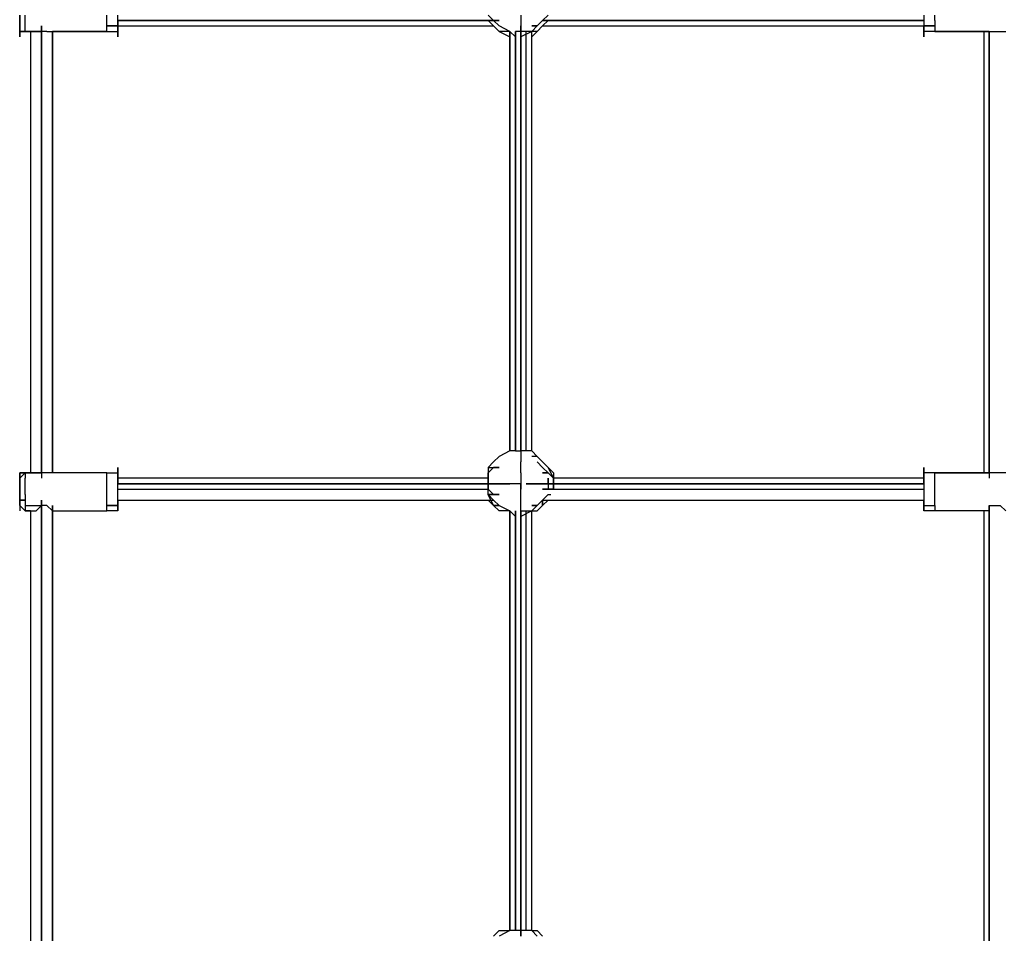
# Model space of a CAD drawing. Extents: x -6820 to 3395, y -4 to 4525.
# Drawn here: x -4488 to -3722, y 1221 to 1931 of the extents above; entities that cross this region are included whole.
import ezdxf

# ---------------------------------------------------------------- set-up
doc = ezdxf.new("R2010")
doc.units = 0
doc.header["$LTSCALE"] = 5
doc.layers.add('Lg_dim', color=7, linetype='CONTINUOUS')
doc.layers.add('Lg_prod', color=40, linetype='CONTINUOUS')

# ---------------------------------------------------------------- blocks, each defined once
blk = doc.blocks.new('150210MS')
at = {"layer": 'Lg_prod'}
for p, q in [((-4487.7235, 1934.7994), (-4487.7235, 1930.5657)), ((-4487.7235, 1930.5657), (-4487.7235, 1934.7994)), ((-4487.7235, 1934.7994), (-4487.7235, 1930.5657)), ((-4487.7235, 1934.7994), (-4487.7235, 1930.5657)), ((-4487.7235, 1930.5657), (-4487.7235, 1926.332)), ((-4487.7235, 1930.5657), (-4487.7235, 1926.332)), ((-4487.7235, 1926.332), (-4487.7235, 1930.5657)), ((-4487.7235, 1930.5657), (-4487.7235, 1926.332)), ((-4483.4898, 1930.5657), (-4483.4898, 1934.7994)), ((-4483.4898, 1926.332), (-4483.4898, 1930.5657)), ((-4419.9843, 1930.5657), (-4419.9843, 1934.7994)), ((-4419.9843, 1926.332), (-4419.9843, 1930.5657)), ((-4411.5169, 1926.332), (-4411.5169, 1934.7994)), ((-4411.5169, 1926.332), (-4411.5169, 1934.7994)), ((-4119.3916, 1930.5657), (-4411.5169, 1930.5657)), ((-4411.5169, 1930.5657), (-4119.3916, 1930.5657)), ((-4411.5169, 1930.5657), (-4119.3916, 1930.5657)), ((-4119.3916, 1930.5657), (-4411.5169, 1930.5657)), ((-4411.5169, 1930.5657), (-4411.5169, 1922.0983)), ((-4119.3916, 1930.5657), (-4123.6253, 1934.7994)), ((-4119.3916, 1930.5657), (-4123.6253, 1930.5657)), ((-4123.6253, 1930.5657), (-4119.3916, 1926.332)), ((-4119.3916, 1930.5657), (-4115.1579, 1926.332)), ((-4115.1579, 1926.332), (-4119.3916, 1930.5657)), ((-4115.1579, 1930.5657), (-4119.3916, 1930.5657)), ((-4119.3916, 1930.5657), (-4115.1579, 1930.5657)), ((-4098.2231, 1934.7994), (-4098.2231, 1926.332)), ((-4098.2231, 1930.5657), (-4098.2231, 1926.332)), ((-4081.2883, 1930.5657), (-4085.522, 1926.332)), ((-4085.522, 1926.332), (-4081.2883, 1930.5657)), ((-4081.2883, 1930.5657), (-4077.0546, 1934.7994)), ((-3784.9293, 1930.5657), (-4081.2883, 1930.5657)), ((-4081.2883, 1930.5657), (-3784.9293, 1930.5657)), ((-4081.2883, 1930.5657), (-3784.9293, 1930.5657)), ((-3784.9293, 1930.5657), (-4081.2883, 1930.5657)), ((-4081.2883, 1926.332), (-4077.0546, 1930.5657)), ((-3784.9293, 1934.7994), (-3784.9293, 1926.332)), ((-3784.9293, 1934.7994), (-3784.9293, 1926.332)), ((-3776.4619, 1930.5657), (-3776.4619, 1934.7994)), ((-3776.4619, 1930.5657), (-3776.4619, 1926.332)), ((-4487.7235, 1922.0983), (-4487.7235, 1926.332)), ((-4487.7235, 1922.0983), (-4487.7235, 1926.332)), ((-4487.7235, 1926.332), (-4487.7235, 1922.0983)), ((-4487.7235, 1922.0983), (-4487.7235, 1926.332)), ((-4483.4898, 1922.0983), (-4487.7235, 1922.0983)), ((-4483.4898, 1922.0983), (-4487.7235, 1922.0983)), ((-4487.7235, 1917.8646), (-4487.7235, 1922.0983)), ((-4487.7235, 1922.0983), (-4487.7235, 1917.8646)), ((-4483.4898, 1922.0983), (-4487.7235, 1922.0983)), ((-4487.7235, 1922.0983), (-4483.4898, 1922.0983)), ((-4483.4898, 1922.0983), (-4487.7235, 1922.0983)), ((-4483.4898, 1922.0983), (-4483.4898, 1926.332)), ((-4483.4898, 1922.0983), (-4479.2561, 1922.0983)), ((-4479.2561, 1922.0983), (-4483.4898, 1922.0983)), ((-4483.4898, 1922.0983), (-4470.7887, 1922.0983)), ((-4475.0224, 1922.0983), (-4483.4898, 1922.0983)), ((-4483.4898, 1922.0983), (-4479.2561, 1922.0983)), ((-4483.4898, 1922.0983), (-4470.7887, 1922.0983)), ((-4483.4898, 1922.0983), (-4479.2561, 1922.0983)), ((-4479.2561, 1922.0983), (-4479.2561, 1579.1686)), ((-4479.2561, 1922.0983), (-4475.0224, 1922.0983)), ((-4470.7887, 1922.0983), (-4475.0224, 1922.0983)), ((-4470.7887, 1926.332), (-4470.7887, 1922.0983)), ((-4470.7887, 1922.0983), (-4470.7887, 1926.332)), ((-4470.7887, 1922.0983), (-4470.7887, 1579.1686)), ((-4470.7887, 1579.1686), (-4470.7887, 1922.0983)), ((-4466.555, 1922.0983), (-4470.7887, 1922.0983)), ((-4466.555, 1922.0983), (-4462.3213, 1922.0983)), ((-4462.3213, 1922.0983), (-4462.3213, 1579.1686)), ((-4462.3213, 1579.1686), (-4462.3213, 1922.0983)), ((-4419.9843, 1922.0983), (-4462.3213, 1922.0983)), ((-4462.3213, 1922.0983), (-4419.9843, 1922.0983)), ((-4419.9843, 1922.0983), (-4419.9843, 1926.332)), ((-4411.5169, 1926.332), (-4419.9843, 1926.332)), ((-4419.9843, 1926.332), (-4411.5169, 1926.332)), ((-4411.5169, 1926.332), (-4419.9843, 1926.332)), ((-4419.9843, 1922.0983), (-4411.5169, 1922.0983)), ((-4419.9843, 1922.0983), (-4411.5169, 1922.0983)), ((-4411.5169, 1926.332), (-4119.3916, 1926.332)), ((-4411.5169, 1917.8646), (-4411.5169, 1926.332)), ((-4411.5169, 1926.332), (-4411.5169, 1922.0983)), ((-4411.5169, 1922.0983), (-4411.5169, 1926.332)), ((-4411.5169, 1922.0983), (-4411.5169, 1917.8646)), ((-4119.3916, 1926.332), (-4115.1579, 1922.0983)), ((-4119.3916, 1926.332), (-4115.1579, 1922.0983)), ((-4106.6905, 1922.0983), (-4115.1579, 1926.332)), ((-4106.6905, 1922.0983), (-4115.1579, 1922.0983)), ((-4115.1579, 1922.0983), (-4106.6905, 1917.8646)), ((-4102.4568, 1917.8646), (-4106.6905, 1922.0983)), ((-4106.6905, 1922.0983), (-4106.6905, 1596.1034)), ((-4106.6905, 1596.1034), (-4106.6905, 1922.0983)), ((-4098.2231, 1922.0983), (-4102.4568, 1922.0983)), ((-4102.4568, 1922.0983), (-4102.4568, 1596.1034)), ((-4102.4568, 1922.0983), (-4102.4568, 1596.1034)), ((-4102.4568, 1596.1034), (-4102.4568, 1922.0983)), ((-4098.2231, 1926.332), (-4098.2231, 1922.0983)), ((-4098.2231, 1922.0983), (-4098.2231, 1926.332)), ((-4089.7557, 1922.0983), (-4098.2231, 1922.0983)), ((-4089.7557, 1922.0983), (-4098.2231, 1917.8646)), ((-4098.2231, 1917.8646), (-4098.2231, 1922.0983)), ((-4098.2231, 1922.0983), (-4098.2231, 1917.8646)), ((-4098.2231, 1917.8646), (-4098.2231, 1922.0983)), ((-4098.2231, 1922.0983), (-4098.2231, 1596.1034)), ((-4098.2231, 1596.1034), (-4098.2231, 1922.0983)), ((-4093.9894, 1596.1034), (-4093.9894, 1922.0983)), ((-4089.7557, 1922.0983), (-4085.522, 1926.332)), ((-4085.522, 1926.332), (-4089.7557, 1922.0983)), ((-4085.522, 1926.332), (-4089.7557, 1926.332)), ((-4089.7557, 1926.332), (-4085.522, 1926.332)), ((-4089.7557, 1917.8646), (-4085.522, 1922.0983)), ((-4085.522, 1922.0983), (-4089.7557, 1922.0983)), ((-4089.7557, 1596.1034), (-4089.7557, 1922.0983)), ((-4089.7557, 1596.1034), (-4089.7557, 1922.0983)), ((-4085.522, 1922.0983), (-4081.2883, 1926.332)), ((-4085.522, 1922.0983), (-4081.2883, 1926.332)), ((-4081.2883, 1926.332), (-3784.9293, 1926.332)), ((-3784.9293, 1922.0983), (-3784.9293, 1926.332)), ((-3784.9293, 1926.332), (-3784.9293, 1922.0983)), ((-3784.9293, 1922.0983), (-3784.9293, 1926.332)), ((-3776.4619, 1926.332), (-3784.9293, 1926.332)), ((-3784.9293, 1922.0983), (-3784.9293, 1926.332)), ((-3784.9293, 1926.332), (-3776.4619, 1926.332)), ((-3784.9293, 1926.332), (-3776.4619, 1926.332)), ((-3784.9293, 1917.8646), (-3784.9293, 1922.0983)), ((-3784.9293, 1922.0983), (-3784.9293, 1917.8646)), ((-3776.4619, 1922.0983), (-3784.9293, 1922.0983)), ((-3776.4619, 1926.332), (-3776.4619, 1922.0983)), ((-3776.4619, 1922.0983), (-3734.1249, 1922.0983)), ((-3734.1249, 1922.0983), (-3776.4619, 1922.0983)), ((-3738.3586, 1922.0983), (-3738.3586, 1579.1686)), ((-3738.3586, 1922.0983), (-3734.1249, 1922.0983)), ((-3734.1249, 1922.0983), (-3734.1249, 1574.9349)), ((-3734.1249, 1579.1686), (-3734.1249, 1922.0983)), ((-3734.1249, 1922.0983), (-3734.1249, 1579.1686)), ((-3734.1249, 1579.1686), (-3734.1249, 1922.0983)), ((-3734.1249, 1922.0983), (-3732.008, 1922.0983)), ((-3734.1249, 1922.0983), (-3732.008, 1922.0983)), ((-3734.1249, 1922.0983), (-3729.8912, 1922.0983)), ((-3729.8912, 1922.0983), (-3725.6575, 1922.0983)), ((-3725.6575, 1922.0983), (-3721.4238, 1922.0983)), ((-4115.1579, 1591.8697), (-4119.3916, 1587.636)), ((-4119.3916, 1587.636), (-4115.1579, 1591.8697)), ((-4106.6905, 1596.1034), (-4115.1579, 1591.8697)), ((-4102.4568, 1596.1034), (-4106.6905, 1596.1034)), ((-4102.4568, 1596.1034), (-4098.2231, 1596.1034)), ((-4089.7557, 1596.1034), (-4098.2231, 1596.1034)), ((-4098.2231, 1596.1034), (-4098.2231, 1591.8697)), ((-4098.2231, 1596.1034), (-4098.2231, 1591.8697)), ((-4098.2231, 1591.8697), (-4098.2231, 1587.636)), ((-4089.7557, 1596.1034), (-4085.522, 1591.8697)), ((-4089.7557, 1596.1034), (-4085.522, 1591.8697)), ((-4085.522, 1591.8697), (-4089.7557, 1591.8697)), ((-4085.522, 1591.8697), (-4089.7557, 1591.8697)), ((-4081.2883, 1587.636), (-4085.522, 1591.8697)), ((-4081.2883, 1587.636), (-4085.522, 1591.8697)), ((-4119.3916, 1587.636), (-4123.6253, 1583.4023)), ((-4119.3916, 1587.636), (-4123.6253, 1583.4023)), ((-4098.2231, 1583.4023), (-4098.2231, 1587.636)), ((-4081.2883, 1583.4023), (-4085.522, 1587.636)), ((-4085.522, 1587.636), (-4081.2883, 1583.4023)), ((-4077.0546, 1583.4023), (-4081.2883, 1587.636)), ((-4081.2883, 1587.636), (-4077.0546, 1583.4023)), ((-4487.7235, 1574.9349), (-4483.4898, 1579.1686)), ((-4483.4898, 1579.1686), (-4487.7235, 1579.1686)), ((-4483.4898, 1579.1686), (-4487.7235, 1574.9349)), ((-4487.7235, 1574.9349), (-4487.7235, 1579.1686)), ((-4483.4898, 1579.1686), (-4487.7235, 1574.9349)), ((-4487.7235, 1574.9349), (-4483.4898, 1579.1686)), ((-4487.7235, 1574.9349), (-4487.7235, 1579.1686)), ((-4487.7235, 1579.1686), (-4487.7235, 1574.9349)), ((-4487.7235, 1579.1686), (-4487.7235, 1570.7012)), ((-4487.7235, 1574.9349), (-4483.4898, 1579.1686)), ((-4487.7235, 1574.9349), (-4483.4898, 1579.1686)), ((-4487.7235, 1574.9349), (-4487.7235, 1579.1686)), ((-4487.7235, 1579.1686), (-4483.4898, 1579.1686)), ((-4483.4898, 1579.1686), (-4487.7235, 1574.9349)), ((-4487.7235, 1574.9349), (-4483.4898, 1579.1686)), ((-4483.4898, 1579.1686), (-4487.7235, 1579.1686)), ((-4479.2561, 1579.1686), (-4483.4898, 1579.1686)), ((-4483.4898, 1579.1686), (-4479.2561, 1579.1686)), ((-4483.4898, 1579.1686), (-4475.0224, 1579.1686)), ((-4470.7887, 1579.1686), (-4483.4898, 1579.1686)), ((-4470.7887, 1579.1686), (-4483.4898, 1579.1686)), ((-4483.4898, 1579.1686), (-4479.2561, 1579.1686)), ((-4475.0224, 1579.1686), (-4483.4898, 1579.1686)), ((-4479.2561, 1579.1686), (-4483.4898, 1579.1686)), ((-4483.4898, 1579.1686), (-4483.4898, 1574.9349)), ((-4479.2561, 1579.1686), (-4475.0224, 1579.1686)), ((-4475.0224, 1579.1686), (-4470.7887, 1579.1686)), ((-4466.555, 1579.1686), (-4470.7887, 1579.1686)), ((-4470.7887, 1579.1686), (-4470.7887, 1574.9349)), ((-4462.3213, 1579.1686), (-4466.555, 1579.1686)), ((-4419.9843, 1579.1686), (-4462.3213, 1579.1686)), ((-4419.9843, 1574.9349), (-4419.9843, 1579.1686)), ((-4419.9843, 1579.1686), (-4411.5169, 1579.1686)), ((-4411.5169, 1583.4023), (-4411.5169, 1579.1686)), ((-4411.5169, 1579.1686), (-4411.5169, 1583.4023)), ((-4411.5169, 1574.9349), (-4411.5169, 1579.1686)), ((-4411.5169, 1579.1686), (-4411.5169, 1574.9349)), ((-4123.6253, 1579.1686), (-4119.3916, 1583.4023)), ((-4119.3916, 1583.4023), (-4123.6253, 1579.1686)), ((-4123.6253, 1583.4023), (-4119.3916, 1583.4023)), ((-4123.6253, 1583.4023), (-4119.3916, 1583.4023)), ((-4123.6253, 1583.4023), (-4123.6253, 1579.1686)), ((-4123.6253, 1583.4023), (-4123.6253, 1579.1686)), ((-4123.6253, 1574.9349), (-4123.6253, 1579.1686)), ((-4123.6253, 1579.1686), (-4123.6253, 1574.9349)), ((-4123.6253, 1579.1686), (-4123.6253, 1574.9349)), ((-4123.6253, 1579.1686), (-4123.6253, 1574.9349)), ((-4123.6253, 1570.7012), (-4123.6253, 1579.1686)), ((-4123.6253, 1579.1686), (-4123.6253, 1570.7012)), ((-4123.6253, 1570.7012), (-4123.6253, 1579.1686)), ((-4119.3916, 1583.4023), (-4115.1579, 1583.4023)), ((-4115.1579, 1583.4023), (-4119.3916, 1583.4023)), ((-4098.2231, 1579.1686), (-4098.2231, 1583.4023)), ((-4098.2231, 1579.1686), (-4098.2231, 1570.7012)), ((-4077.0546, 1579.1686), (-4081.2883, 1583.4023)), ((-4081.2883, 1583.4023), (-4077.0546, 1579.1686)), ((-4081.2883, 1579.1686), (-4077.0546, 1579.1686)), ((-4077.0546, 1579.1686), (-4081.2883, 1579.1686)), ((-4072.8209, 1574.9349), (-4077.0546, 1583.4023)), ((-4072.8209, 1579.1686), (-4077.0546, 1583.4023)), ((-4072.8209, 1579.1686), (-4077.0546, 1583.4023)), ((-4077.0546, 1583.4023), (-4072.8209, 1574.9349)), ((-4077.0546, 1579.1686), (-4072.8209, 1574.9349)), ((-4072.8209, 1574.9349), (-4077.0546, 1579.1686)), ((-4072.8209, 1579.1686), (-4072.8209, 1574.9349)), ((-3784.9293, 1583.4023), (-3784.9293, 1579.1686)), ((-3784.9293, 1574.9349), (-3784.9293, 1583.4023)), ((-3784.9293, 1579.1686), (-3784.9293, 1574.9349)), ((-3776.4619, 1579.1686), (-3784.9293, 1579.1686)), ((-3784.9293, 1579.1686), (-3784.9293, 1574.9349)), ((-3776.4619, 1579.1686), (-3784.9293, 1579.1686)), ((-3734.1249, 1579.1686), (-3776.4619, 1579.1686)), ((-3776.4619, 1579.1686), (-3734.1249, 1579.1686)), ((-3776.4619, 1574.9349), (-3776.4619, 1579.1686)), ((-3738.3586, 1579.1686), (-3734.1249, 1579.1686)), ((-3734.1249, 1579.1686), (-3734.1249, 1574.9349)), ((-3729.8912, 1579.1686), (-3734.1249, 1579.1686)), ((-3725.6575, 1579.1686), (-3729.8912, 1579.1686)), ((-3721.4238, 1579.1686), (-3725.6575, 1579.1686)), ((-4487.7235, 1570.7012), (-4487.7235, 1574.9349)), ((-4487.7235, 1570.7012), (-4487.7235, 1574.9349)), ((-4487.7235, 1574.9349), (-4487.7235, 1570.7012)), ((-4487.7235, 1570.7012), (-4487.7235, 1574.9349)), ((-4487.7235, 1570.7012), (-4487.7235, 1566.4675)), ((-4487.7235, 1566.4675), (-4487.7235, 1570.7012)), ((-4487.7235, 1570.7012), (-4487.7235, 1566.4675)), ((-4487.7235, 1570.7012), (-4487.7235, 1566.4675)), ((-4483.4898, 1570.7012), (-4483.4898, 1574.9349)), ((-4483.4898, 1566.4675), (-4483.4898, 1570.7012)), ((-4419.9843, 1570.7012), (-4419.9843, 1574.9349)), ((-4419.9843, 1566.4675), (-4419.9843, 1570.7012)), ((-4123.6253, 1574.9349), (-4411.5169, 1574.9349)), ((-4411.5169, 1570.7012), (-4411.5169, 1574.9349)), ((-4411.5169, 1574.9349), (-4411.5169, 1570.7012)), ((-4411.5169, 1574.9349), (-4411.5169, 1570.7012)), ((-4411.5169, 1570.7012), (-4123.6253, 1570.7012)), ((-4123.6253, 1570.7012), (-4411.5169, 1570.7012)), ((-4411.5169, 1570.7012), (-4123.6253, 1570.7012)), ((-4411.5169, 1566.4675), (-4411.5169, 1570.7012)), ((-4411.5169, 1566.4675), (-4411.5169, 1570.7012)), ((-4123.6253, 1574.9349), (-4123.6253, 1570.7012)), ((-4123.6253, 1574.9349), (-4123.6253, 1570.7012)), ((-4123.6253, 1574.9349), (-4123.6253, 1570.7012)), ((-4123.6253, 1574.9349), (-4123.6253, 1570.7012)), ((-4123.6253, 1570.7012), (-4123.6253, 1574.9349)), ((-4123.6253, 1570.7012), (-4119.3916, 1570.7012)), ((-4123.6253, 1566.4675), (-4123.6253, 1570.7012)), ((-4123.6253, 1570.7012), (-4119.3916, 1570.7012)), ((-4119.3916, 1570.7012), (-4123.6253, 1570.7012)), ((-4123.6253, 1570.7012), (-4123.6253, 1566.4675)), ((-4119.3916, 1570.7012), (-4115.1579, 1570.7012)), ((-4115.1579, 1570.7012), (-4119.3916, 1570.7012)), ((-4115.1579, 1570.7012), (-4110.9242, 1570.7012)), ((-4115.1579, 1570.7012), (-4110.9242, 1570.7012)), ((-4110.9242, 1570.7012), (-4115.1579, 1570.7012)), ((-4106.6905, 1570.7012), (-4110.9242, 1570.7012)), ((-4110.9242, 1570.7012), (-4106.6905, 1570.7012)), ((-4098.2231, 1570.7012), (-4106.6905, 1570.7012)), ((-4102.4568, 1570.7012), (-4106.6905, 1570.7012)), ((-4098.2231, 1566.4675), (-4098.2231, 1570.7012)), ((-4098.2231, 1570.7012), (-4098.2231, 1566.4675)), ((-4093.9894, 1570.7012), (-4089.7557, 1570.7012)), ((-4089.7557, 1570.7012), (-4093.9894, 1570.7012)), ((-4089.7557, 1570.7012), (-4093.9894, 1570.7012)), ((-4089.7557, 1570.7012), (-4081.2883, 1570.7012)), ((-4085.522, 1570.7012), (-4089.7557, 1570.7012)), ((-4081.2883, 1570.7012), (-4085.522, 1570.7012)), ((-4077.0546, 1570.7012), (-4081.2883, 1570.7012)), ((-4077.0546, 1570.7012), (-4081.2883, 1570.7012)), ((-4081.2883, 1570.7012), (-4077.0546, 1570.7012)), ((-4077.0546, 1570.7012), (-4081.2883, 1570.7012)), ((-4077.0546, 1574.9349), (-4077.0546, 1570.7012)), ((-4077.0546, 1570.7012), (-4077.0546, 1574.9349)), ((-4077.0546, 1574.9349), (-4077.0546, 1570.7012)), ((-4077.0546, 1574.9349), (-4077.0546, 1566.4675)), ((-3784.9293, 1570.7012), (-4077.0546, 1570.7012)), ((-4077.0546, 1570.7012), (-3784.9293, 1570.7012)), ((-4077.0546, 1570.7012), (-4072.8209, 1570.7012)), ((-4072.8209, 1570.7012), (-4077.0546, 1570.7012)), ((-4072.8209, 1570.7012), (-4077.0546, 1570.7012)), ((-3784.9293, 1574.9349), (-4072.8209, 1574.9349)), ((-4072.8209, 1574.9349), (-4072.8209, 1570.7012)), ((-4072.8209, 1570.7012), (-4072.8209, 1574.9349)), ((-4072.8209, 1574.9349), (-4072.8209, 1570.7012)), ((-4072.8209, 1570.7012), (-4072.8209, 1574.9349)), ((-4072.8209, 1574.9349), (-4072.8209, 1570.7012)), ((-4072.8209, 1574.9349), (-4072.8209, 1566.4675)), ((-4072.8209, 1570.7012), (-3784.9293, 1570.7012)), ((-4072.8209, 1566.4675), (-4072.8209, 1570.7012)), ((-3784.9293, 1570.7012), (-3784.9293, 1574.9349)), ((-3784.9293, 1574.9349), (-3784.9293, 1570.7012)), ((-3784.9293, 1570.7012), (-3784.9293, 1566.4675)), ((-3784.9293, 1570.7012), (-3784.9293, 1566.4675)), ((-3776.4619, 1570.7012), (-3776.4619, 1574.9349)), ((-3776.4619, 1566.4675), (-3776.4619, 1570.7012)), ((-4487.7235, 1566.4675), (-4487.7235, 1562.2338)), ((-4487.7235, 1562.2338), (-4487.7235, 1566.4675)), ((-4487.7235, 1566.4675), (-4487.7235, 1562.2338)), ((-4487.7235, 1566.4675), (-4487.7235, 1562.2338)), ((-4487.7235, 1562.2338), (-4487.7235, 1558.0001)), ((-4487.7235, 1558.0001), (-4487.7235, 1562.2338)), ((-4487.7235, 1562.2338), (-4487.7235, 1558.0001)), ((-4487.7235, 1562.2338), (-4487.7235, 1558.0001)), ((-4483.4898, 1562.2338), (-4483.4898, 1566.4675)), ((-4483.4898, 1562.2338), (-4483.4898, 1558.0001)), ((-4419.9843, 1562.2338), (-4419.9843, 1566.4675)), ((-4419.9843, 1558.0001), (-4419.9843, 1562.2338)), ((-4411.5169, 1562.2338), (-4411.5169, 1566.4675)), ((-4411.5169, 1562.2338), (-4411.5169, 1566.4675)), ((-4411.5169, 1566.4675), (-4123.6253, 1566.4675)), ((-4411.5169, 1558.0001), (-4411.5169, 1562.2338)), ((-4411.5169, 1558.0001), (-4411.5169, 1562.2338)), ((-4119.3916, 1562.2338), (-4123.6253, 1566.4675)), ((-4123.6253, 1562.2338), (-4123.6253, 1566.4675)), ((-4119.3916, 1562.2338), (-4123.6253, 1566.4675)), ((-4119.3916, 1558.0001), (-4123.6253, 1562.2338)), ((-4119.3916, 1553.7664), (-4123.6253, 1562.2338)), ((-4123.6253, 1562.2338), (-4119.3916, 1558.0001)), ((-4119.3916, 1562.2338), (-4123.6253, 1562.2338)), ((-4123.6253, 1562.2338), (-4119.3916, 1562.2338)), ((-4115.1579, 1562.2338), (-4119.3916, 1562.2338)), ((-4119.3916, 1562.2338), (-4115.1579, 1562.2338)), ((-4098.2231, 1562.2338), (-4098.2231, 1566.4675)), ((-4098.2231, 1558.0001), (-4098.2231, 1562.2338)), ((-4077.0546, 1566.4675), (-4081.2883, 1566.4675)), ((-4081.2883, 1566.4675), (-4077.0546, 1566.4675)), ((-4081.2883, 1558.0001), (-4077.0546, 1562.2338)), ((-4077.0546, 1566.4675), (-3784.9293, 1566.4675)), ((-4077.0546, 1566.4675), (-4072.8209, 1566.4675)), ((-4072.8209, 1566.4675), (-4077.0546, 1566.4675)), ((-4077.0546, 1562.2338), (-4074.9378, 1562.2338)), ((-3784.9293, 1566.4675), (-3784.9293, 1562.2338)), ((-3784.9293, 1566.4675), (-3784.9293, 1562.2338)), ((-3784.9293, 1562.2338), (-3784.9293, 1558.0001)), ((-3784.9293, 1562.2338), (-3784.9293, 1558.0001)), ((-3776.4619, 1562.2338), (-3776.4619, 1566.4675)), ((-3776.4619, 1558.0001), (-3776.4619, 1562.2338)), ((-4487.7235, 1558.0001), (-4483.4898, 1558.0001)), ((-4487.7235, 1558.0001), (-4483.4898, 1558.0001)), ((-4487.7235, 1553.7664), (-4487.7235, 1558.0001)), ((-4487.7235, 1558.0001), (-4483.4898, 1558.0001)), ((-4487.7235, 1558.0001), (-4487.7235, 1553.7664)), ((-4487.7235, 1553.7664), (-4487.7235, 1558.0001)), ((-4487.7235, 1558.0001), (-4487.7235, 1553.7664)), ((-4483.4898, 1558.0001), (-4487.7235, 1558.0001)), ((-4487.7235, 1558.0001), (-4487.7235, 1553.7664)), ((-4487.7235, 1558.0001), (-4483.4898, 1558.0001)), ((-4487.7235, 1558.0001), (-4483.4898, 1558.0001)), ((-4487.7235, 1553.7664), (-4483.4898, 1549.5327)), ((-4483.4898, 1549.5327), (-4487.7235, 1553.7664)), ((-4487.7235, 1553.7664), (-4487.7235, 1549.5327)), ((-4487.7235, 1553.7664), (-4487.7235, 1549.5327)), ((-4483.4898, 1549.5327), (-4487.7235, 1553.7664)), ((-4487.7235, 1553.7664), (-4483.4898, 1549.5327)), ((-4483.4898, 1549.5327), (-4487.7235, 1553.7664)), ((-4483.4898, 1558.0001), (-4483.4898, 1553.7664)), ((-4483.4898, 1553.7664), (-4470.7887, 1553.7664)), ((-4483.4898, 1553.7664), (-4470.7887, 1553.7664)), ((-4483.4898, 1553.7664), (-4483.4898, 1549.5327)), ((-4470.7887, 1553.7664), (-4475.0224, 1549.5327)), ((-4470.7887, 1558.0001), (-4470.7887, 1553.7664)), ((-4470.7887, 1553.7664), (-4470.7887, 1558.0001)), ((-4470.7887, 1553.7664), (-4470.7887, 1206.603)), ((-4470.7887, 1206.603), (-4470.7887, 1553.7664)), ((-4466.555, 1553.7664), (-4470.7887, 1553.7664)), ((-4466.555, 1553.7664), (-4462.3213, 1549.5327)), ((-4462.3213, 1553.7664), (-4462.3213, 1206.603)), ((-4462.3213, 1206.603), (-4462.3213, 1553.7664)), ((-4462.3213, 1549.5327), (-4462.3213, 1553.7664)), ((-4419.9843, 1553.7664), (-4419.9843, 1558.0001)), ((-4419.9843, 1549.5327), (-4419.9843, 1553.7664)), ((-4419.9843, 1553.7664), (-4411.5169, 1553.7664)), ((-4411.5169, 1553.7664), (-4419.9843, 1553.7664)), ((-4411.5169, 1553.7664), (-4419.9843, 1553.7664)), ((-4411.5169, 1558.0001), (-4119.3916, 1558.0001)), ((-4411.5169, 1558.0001), (-4411.5169, 1553.7664)), ((-4411.5169, 1549.5327), (-4411.5169, 1558.0001)), ((-4411.5169, 1558.0001), (-4411.5169, 1553.7664)), ((-4411.5169, 1553.7664), (-4411.5169, 1549.5327)), ((-4411.5169, 1553.7664), (-4411.5169, 1549.5327)), ((-4123.6253, 1558.0001), (-4119.3916, 1553.7664)), ((-4119.3916, 1558.0001), (-4115.1579, 1553.7664)), ((-4115.1579, 1553.7664), (-4119.3916, 1558.0001)), ((-4119.3916, 1553.7664), (-4115.1579, 1549.5327)), ((-4115.1579, 1549.5327), (-4119.3916, 1553.7664)), ((-4119.3916, 1553.7664), (-4115.1579, 1553.7664)), ((-4115.1579, 1553.7664), (-4119.3916, 1553.7664)), ((-4115.1579, 1553.7664), (-4106.6905, 1549.5327)), ((-4098.2231, 1553.7664), (-4098.2231, 1558.0001)), ((-4098.2231, 1549.5327), (-4098.2231, 1553.7664)), ((-4085.522, 1553.7664), (-4089.7557, 1549.5327)), ((-4085.522, 1553.7664), (-4089.7557, 1549.5327)), ((-4085.522, 1553.7664), (-4089.7557, 1553.7664)), ((-4089.7557, 1553.7664), (-4085.522, 1553.7664)), ((-4085.522, 1553.7664), (-4081.2883, 1558.0001)), ((-4081.2883, 1558.0001), (-4085.522, 1553.7664)), ((-4081.2883, 1558.0001), (-4085.522, 1553.7664)), ((-4085.522, 1553.7664), (-4081.2883, 1558.0001)), ((-4085.522, 1549.5327), (-4081.2883, 1553.7664)), ((-4085.522, 1549.5327), (-4081.2883, 1553.7664)), ((-4081.2883, 1558.0001), (-3784.9293, 1558.0001)), ((-4081.2883, 1558.0001), (-4081.2883, 1553.7664)), ((-4081.2883, 1553.7664), (-4077.0546, 1558.0001)), ((-4081.2883, 1553.7664), (-4081.2883, 1558.0001)), ((-4081.2883, 1558.0001), (-4081.2883, 1553.7664)), ((-3784.9293, 1553.7664), (-3784.9293, 1558.0001)), ((-3784.9293, 1558.0001), (-3784.9293, 1553.7664)), ((-3784.9293, 1549.5327), (-3784.9293, 1553.7664)), ((-3784.9293, 1553.7664), (-3784.9293, 1549.5327)), ((-3784.9293, 1553.7664), (-3776.4619, 1553.7664)), ((-3784.9293, 1549.5327), (-3784.9293, 1553.7664)), ((-3784.9293, 1553.7664), (-3776.4619, 1553.7664)), ((-3784.9293, 1553.7664), (-3776.4619, 1553.7664)), ((-3776.4619, 1553.7664), (-3776.4619, 1558.0001)), ((-3776.4619, 1553.7664), (-3776.4619, 1549.5327)), ((-3734.1249, 1553.7664), (-3734.1249, 1202.3693)), ((-3734.1249, 1206.603), (-3734.1249, 1553.7664)), ((-3734.1249, 1553.7664), (-3734.1249, 1206.603)), ((-3734.1249, 1206.603), (-3734.1249, 1553.7664)), ((-3734.1249, 1553.7664), (-3732.008, 1553.7664)), ((-3734.1249, 1553.7664), (-3732.008, 1553.7664)), ((-3734.1249, 1549.5327), (-3734.1249, 1553.7664)), ((-3734.1249, 1553.7664), (-3729.8912, 1553.7664)), ((-3729.8912, 1553.7664), (-3725.6575, 1553.7664)), ((-3725.6575, 1553.7664), (-3721.4238, 1549.5327)), ((-4483.4898, 1549.5327), (-4479.2561, 1549.5327)), ((-4479.2561, 1549.5327), (-4483.4898, 1549.5327)), ((-4483.4898, 1549.5327), (-4479.2561, 1549.5327)), ((-4483.4898, 1549.5327), (-4479.2561, 1549.5327)), ((-4479.2561, 1549.5327), (-4479.2561, 1210.8367)), ((-4479.2561, 1549.5327), (-4475.0224, 1549.5327)), ((-4462.3213, 1549.5327), (-4419.9843, 1549.5327)), ((-4462.3213, 1549.5327), (-4419.9843, 1549.5327)), ((-4411.5169, 1549.5327), (-4419.9843, 1549.5327)), ((-4106.6905, 1549.5327), (-4115.1579, 1549.5327)), ((-4106.6905, 1549.5327), (-4102.4568, 1545.299)), ((-4106.6905, 1549.5327), (-4106.6905, 1223.5378)), ((-4106.6905, 1223.5378), (-4106.6905, 1549.5327)), ((-4102.4568, 1549.5327), (-4102.4568, 1223.5378)), ((-4102.4568, 1549.5327), (-4102.4568, 1223.5378)), ((-4102.4568, 1223.5378), (-4102.4568, 1549.5327)), ((-4098.2231, 1549.5327), (-4089.7557, 1549.5327)), ((-4089.7557, 1549.5327), (-4098.2231, 1545.299)), ((-4098.2231, 1545.299), (-4098.2231, 1549.5327)), ((-4098.2231, 1549.5327), (-4098.2231, 1545.299)), ((-4098.2231, 1549.5327), (-4098.2231, 1223.5378)), ((-4098.2231, 1223.5378), (-4098.2231, 1549.5327)), ((-4093.9894, 1223.5378), (-4093.9894, 1549.5327)), ((-4089.7557, 1549.5327), (-4085.522, 1549.5327)), ((-4089.7557, 1549.5327), (-4085.522, 1549.5327)), ((-4089.7557, 1223.5378), (-4089.7557, 1549.5327)), ((-4089.7557, 1223.5378), (-4089.7557, 1549.5327)), ((-3776.4619, 1549.5327), (-3784.9293, 1549.5327)), ((-3738.3586, 1549.5327), (-3776.4619, 1549.5327)), ((-3738.3586, 1549.5327), (-3738.3586, 1210.8367)), ((-3734.1249, 1549.5327), (-3738.3586, 1549.5327)), ((-4098.2231, 1227.7715), (-4098.2231, 1223.5378)), ((-4098.2231, 1223.5378), (-4098.2231, 1227.7715)), ((-4098.2231, 1227.7715), (-4098.2231, 1223.5378)), ((-4115.1579, 1223.5378), (-4119.3916, 1219.3041)), ((-4115.1579, 1223.5378), (-4106.6905, 1223.5378)), ((-4106.6905, 1223.5378), (-4115.1579, 1219.3041)), ((-4102.4568, 1223.5378), (-4106.6905, 1223.5378)), ((-4098.2231, 1223.5378), (-4102.4568, 1223.5378)), ((-4089.7557, 1223.5378), (-4098.2231, 1223.5378)), ((-4098.2231, 1223.5378), (-4098.2231, 1219.3041)), ((-4098.2231, 1219.3041), (-4098.2231, 1223.5378)), ((-4085.522, 1219.3041), (-4089.7557, 1223.5378)), ((-4089.7557, 1223.5378), (-4085.522, 1223.5378)), ((-4081.2883, 1219.3041), (-4085.522, 1223.5378))]:
    blk.add_line(p, q, dxfattribs=at)

msp = doc.modelspace()

# ---------------------------------------------------------------- block references
at = {"layer": 'Lg_dim'}
msp.add_blockref('150210MS', (0, 0), dxfattribs=at)

doc.saveas('drawing.dxf')
